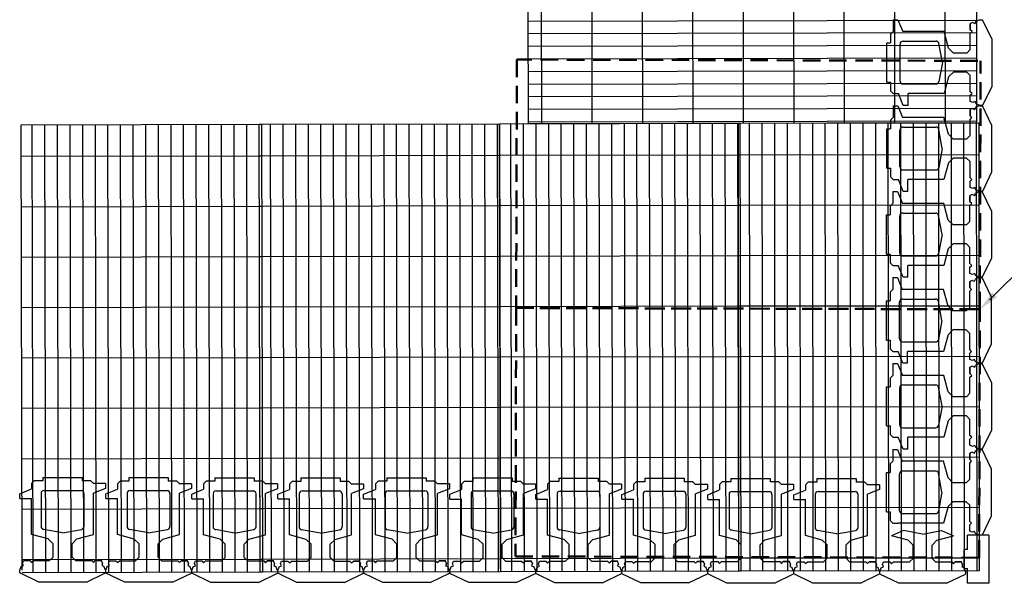
# Model space of a CAD drawing. Extents: x 0 to 204, y 0 to 132.
# Drawn here: x 103 to 160, y 31 to 63 of the extents above; entities that cross this region are included whole.
import ezdxf

# ---------------------------------------------------------------- set-up
doc = ezdxf.new("R2010")
doc.units = 0
doc.header["$LTSCALE"] = 4
doc.header["$MEASUREMENT"] = 0
doc.linetypes.add('HIDDEN', pattern=[0.375, 0.25, -0.125])
doc.layers.get('0').update_dxf_attribs({"linetype": 'CONTINUOUS'})
for name, color, linetype in [('DIM', 1, 'CONTINUOUS'), ('HATCH', 6, 'CONTINUOUS'), ('T120', 7, 'CONTINUOUS')]:
    doc.layers.add(name, color=color, linetype=linetype)

# ---------------------------------------------------------------- blocks, each defined once
blk = doc.blocks.new('*X0')
at = {"color": 0}
for p, q in [((232.5, 208.43), (232.5, 261.75)), ((234, 208.43), (234, 261.75)), ((235.5, 208.43), (235.5, 261.75)), ((237, 208.43), (237, 261.75)), ((238.5, 208.43), (238.5, 261.75)), ((240, 208.43), (240, 261.75)), ((241.5, 208.43), (241.5, 261.75)), ((243, 208.43), (243, 261.75)), ((244.5, 208.43), (244.5, 261.75)), ((246, 208.43), (246, 261.75)), ((247.5, 208.43), (247.5, 261.75)), ((249, 208.43), (249, 261.75)), ((250.5, 208.43), (250.5, 261.75)), ((252, 208.43), (252, 261.75)), ((253.5, 208.43), (253.5, 261.75)), ((255, 208.43), (255, 261.75)), ((256.5, 208.43), (256.5, 261.75)), ((258, 208.43), (258, 261.75)), ((259.5, 208.43), (259.5, 261.75)), ((231.16, 258), (259.75, 258)), ((231.16, 252), (259.75, 252)), ((231.16, 246), (259.75, 246)), ((231.16, 240), (259.75, 240)), ((231.16, 234), (259.75, 234)), ((231.16, 228), (259.75, 228)), ((231.16, 222), (259.75, 222)), ((231.16, 216), (259.75, 216)), ((231.16, 210), (259.75, 210))]:
    blk.add_line(p, q, dxfattribs=at)
blk = doc.blocks.new('legend top')
for p, q in [((0, 0), (-4, -1.93)), ((0, 0), (10, 0)), ((10, 0), (14, -1.93)), ((-4, -2.5), (-4, -1.93)), ((14, -1.93), (14, -2.5)), ((14, -1.93), (14, -2.5)), ((14, -1.93), (14, -2.5)), ((14, -1.93), (14, -2.5)), ((-4, -2.5), (-3.66, -3.34)), ((-3.22, -3.5), (-3.67, -3.33)), ((-3.4, -3.98), (-3.22, -3.5)), ((-3.4, -3.98), (-3.19, -4.5)), ((-1.5, -4.13), (-1.88, -4.5)), ((-1.12, -4.5), (-1.5, -4.13)), ((11.5, -4.13), (11.13, -4.5)), ((11.88, -4.5), (11.5, -4.13)), ((13.42, -3.93), (13.19, -4.5)), ((13.68, -3.29), (13.22, -3.5)), ((13.22, -3.5), (13.42, -3.93)), ((14, -2.5), (13.68, -3.29)), ((-3.19, -4.5), (-1.88, -4.5)), ((-1.88, -4.5), (-3.19, -4.5)), ((2.25, -4.5), (-1.12, -4.5)), ((2.25, -4.5), (3, -5.25)), ((3, -5.25), (3, -8.04)), ((7.75, -4.5), (7, -5.25)), ((7, -5.25), (7, -8.04)), ((7, -5.25), (7, -8.04)), ((11.13, -4.5), (7.75, -4.5)), ((13.19, -4.5), (11.88, -4.5)), ((13.19, -4.5), (11.88, -4.5)), ((3, -8.04), (1.97, -9.07)), ((7, -8.04), (8.03, -9.07)), ((1.97, -9.07), (-1.5, -10)), ((-1.5, -10), (-1.5, -18.69)), ((8.03, -9.07), (11.5, -10)), ((11.5, -10), (11.5, -17.56)), ((0.5, -18.62), (0.5, -11.69)), ((5, -10.35), (1.01, -11.08)), ((5, -10.35), (8.99, -11.08)), ((9.5, -18.62), (9.5, -11.69)), ((14, -17.56), (11.5, -17.56)), ((14, -18.56), (11.5, -19.56)), ((14, -17.56), (14, -18.56)), ((-4, -19.69), (-1.5, -18.69)), ((-4, -20.69), (-4, -19.69)), ((8.88, -19.25), (1.12, -19.25)), ((11.5, -20.69), (11.5, -19.56)), ((-4, -20.69), (-1.5, -20.69)), ((-1.5, -20.69), (-0.94, -21.25)), ((-0.94, -21.25), (0.88, -21.25)), ((0.88, -22), (0.88, -21.25)), ((9.12, -22), (0.88, -22)), ((9.12, -22), (9.12, -21.25)), ((9.12, -21.25), (10.94, -21.25)), ((11.5, -20.69), (10.94, -21.25))]:
    blk.add_line(p, q)
for centre, start, end in [((1.12, -11.69), 100.3235, 180), ((8.88, -11.69), 0, 79.6765), ((1.12, -18.62), 180, 270), ((8.88, -18.62), 270, 0)]:
    blk.add_arc(centre, 0.625, start, end)

msp = doc.modelspace()

# ---------------------------------------------------------------- linework, layer by layer
at = {"color": 7}
for p, q in [((157.496, 35.58), (156.735, 35.58)), ((158.4, 33.674), (158.245, 33.674)), ((158.4, 33.674), (158.245, 33.674)), ((158.4, 33.674), (158.245, 33.674))]:
    msp.add_line(p, q, dxfattribs=at)
at = {"layer": 'DIM', "color": 7}
msp.add_line((158.827, 47.138), (164.392, 52.673), dxfattribs=at)
msp.add_solid([(158.975, 47.568), (159.253, 47.289), (158.276, 46.595)], dxfattribs=at)
at = {"layer": 'HATCH', "color": 7}
for points in [[(132.576, 70.95), (158.06, 71.005), (158.089, 57.26), (132.452, 57.204), (132.422, 70.95)], [(103.493, 31.673), (103.438, 57.156), (117.183, 57.186), (117.239, 31.548), (103.493, 31.518)], [(117.119, 31.702), (117.064, 57.186), (130.809, 57.215), (130.865, 31.578), (117.119, 31.548)], [(130.864, 31.732), (130.809, 57.215), (144.555, 57.245), (144.61, 31.607), (130.865, 31.578)], [(144.491, 31.762), (144.463, 57.245), (158.209, 57.26), (158.236, 31.622), (144.491, 31.607)]]:
    msp.add_lwpolyline(points, dxfattribs=at)
at = {"layer": 'HATCH', "color": 7, "linetype": 'HIDDEN', "lineweight": 50}
for points in [[(158.156, 60.813), (131.797, 60.888), (131.757, 46.67), (158.276, 46.595), (158.316, 60.812)], [(158.116, 46.595), (131.757, 46.67), (131.717, 32.452), (158.236, 32.377), (158.276, 46.595)]]:
    msp.add_lwpolyline(points, dxfattribs=at)
at = {"layer": 'T120', "color": 7}
for p, q in [((153.293, 38.575), (153.293, 37.894)), ((153.293, 38.575), (153.565, 38.575)), ((153.565, 38.575), (153.838, 37.894)), ((157.841, 38.412), (157.7, 38.355)), ((157.7, 38.355), (157.7, 37.996)), ((157.7, 37.996), (157.7, 38.355)), ((157.841, 38.412), (157.973, 38.363)), ((157.973, 38.363), (158.018, 38.485)), ((158.245, 38.575), (158.017, 38.483)), ((158.245, 38.575), (158.4, 38.575)), ((158.926, 37.486), (158.4, 38.575)), ((153.293, 37.894), (153.14, 37.741)), ((153.14, 37.741), (153.14, 37.247)), ((156.203, 37.894), (153.838, 37.894)), ((156.456, 36.948), (156.203, 37.894)), ((157.802, 37.894), (157.7, 37.996)), ((157.7, 37.792), (157.802, 37.894)), ((157.7, 36.873), (157.7, 37.792)), ((152.935, 35.001), (152.935, 37.247)), ((152.935, 37.247), (153.14, 37.247)), ((153.684, 35.069), (153.684, 37.179)), ((153.854, 37.349), (155.742, 37.349)), ((156.107, 36.124), (155.909, 37.21)), ((158.926, 37.486), (158.926, 34.763)), ((156.735, 36.669), (156.456, 36.948)), ((157.496, 36.669), (156.735, 36.669)), ((157.7, 36.873), (157.496, 36.669)), ((156.107, 36.124), (155.909, 35.039)), ((156.735, 35.58), (156.456, 35.301)), ((157.496, 35.58), (156.735, 35.58)), ((157.7, 35.375), (157.496, 35.58)), ((152.935, 35.001), (153.14, 35.001)), ((153.14, 35.001), (153.14, 34.508)), ((156.456, 35.301), (156.203, 34.354)), ((157.7, 34.457), (157.7, 35.375)), ((153.293, 34.354), (153.14, 34.508)), ((153.293, 34.354), (153.599, 34.354)), ((156.203, 34.354), (153.601, 34.354)), ((153.854, 34.899), (155.742, 34.899)), ((157.802, 34.354), (157.7, 34.457)), ((157.7, 34.252), (157.802, 34.354)), ((158.926, 34.763), (158.4, 33.674)), ((153.914, 33.927), (153.23, 33.634)), ((154.999, 33.729), (153.914, 33.927)), ((154.999, 33.729), (156.085, 33.927)), ((156.085, 33.927), (156.769, 33.634)), ((157.7, 33.894), (157.7, 34.252)), ((157.7, 33.894), (157.7, 34.252)), ((157.854, 33.832), (157.7, 33.894)), ((157.973, 33.886), (157.854, 33.832)), ((158.03, 33.761), (157.973, 33.886)), ((154.176, 33.38), (153.23, 33.634)), ((154.455, 33.101), (154.176, 33.38)), ((155.544, 33.101), (155.823, 33.38)), ((155.823, 33.38), (156.769, 33.634)), ((157.566, 32.841), (157.567, 33.661)), ((158.797, 33.661), (157.567, 33.661)), ((158.245, 33.674), (158.03, 33.761)), ((158.4, 33.674), (158.245, 33.674)), ((158.797, 33.661), (158.792, 30.928)), ((154.455, 32.34), (154.455, 33.101)), ((154.455, 32.34), (154.455, 33.101)), ((155.544, 32.34), (155.544, 33.101)), ((157.566, 32.841), (157.361, 32.841)), ((157.361, 32.841), (157.361, 31.751)), ((152.707, 31.982), (152.769, 32.136)), ((152.769, 32.136), (153.128, 32.136)), ((152.769, 32.136), (153.128, 32.136)), ((153.128, 32.136), (153.23, 32.034)), ((153.23, 32.034), (153.332, 32.136)), ((153.332, 32.136), (154.251, 32.136)), ((154.251, 32.136), (154.455, 32.34)), ((155.748, 32.136), (155.544, 32.34)), ((155.748, 32.136), (156.667, 32.136)), ((156.667, 32.136), (156.769, 32.034)), ((156.769, 32.034), (156.871, 32.136)), ((157.23, 32.136), (156.871, 32.136)), ((156.871, 32.136), (157.23, 32.136)), ((157.287, 31.996), (157.23, 32.136)), ((152.549, 31.592), (152.636, 31.806)), ((152.549, 31.437), (152.549, 31.592)), ((152.549, 31.437), (152.549, 31.592)), ((152.549, 31.437), (152.549, 31.592)), ((152.549, 31.437), (152.549, 31.592)), ((152.636, 31.806), (152.761, 31.864)), ((152.761, 31.864), (152.707, 31.982)), ((157.287, 31.996), (157.238, 31.864)), ((157.238, 31.864), (157.36, 31.819)), ((157.45, 31.592), (157.358, 31.819)), ((157.361, 31.751), (157.564, 31.751)), ((157.45, 31.592), (157.45, 31.437)), ((157.562, 30.928), (157.564, 31.751)), ((153.638, 30.911), (152.549, 31.437)), ((156.361, 30.911), (157.45, 31.437)), ((156.361, 30.911), (153.638, 30.911)), ((158.792, 30.928), (157.562, 30.928))]:
    msp.add_line(p, q, dxfattribs=at)
for centre, start, end in [((153.854, 37.179), 90, 180), ((155.742, 37.179), 10.3235, 90), ((153.854, 35.069), 180, 270), ((155.742, 35.069), 270, 349.6765)]:
    msp.add_arc(centre, 0.17, start, end, dxfattribs=at)

# ---------------------------------------------------------------- block references
at = {"layer": 'HATCH', "color": 7, "xscale": 0.4808251132608965, "yscale": 0.4808251132608965, "zscale": 0.4808251132608965}
for p, rotation in [((31.963, 181.88), 270.1241063919892), ((-7.437, -68.941), 0.1241063919893914), ((6.189, -68.911), 0.1241063919893914), ((19.934, -68.882), 0.1241063919893914), ((33.452, -68.732), 0.06205319599461211)]:
    msp.add_blockref('*X0', p, dxfattribs=dict(at, rotation=rotation))
at = {"layer": 'T120', "color": 7, "xscale": 0.2722787120176661, "yscale": 0.2722787120176661, "zscale": 0.2722787120176661}
for p, rotation in [((158.952, 62.077), 270), ((158.943, 57.157), 270), ((158.934, 52.238), 270), ((158.926, 47.319), 270), ((158.934, 42.405), 270), ((107.173, 30.984), 180), ((112.092, 30.975), 180), ((117.011, 30.966), 180), ((121.931, 30.958), 180), ((126.845, 30.964), 180), ((131.765, 30.955), 180), ((136.684, 30.946), 180), ((141.603, 30.937), 180), ((146.522, 30.929), 180), ((151.442, 30.92), 180)]:
    msp.add_blockref('legend top', p, dxfattribs=dict(at, rotation=rotation))

doc.saveas('drawing.dxf')
